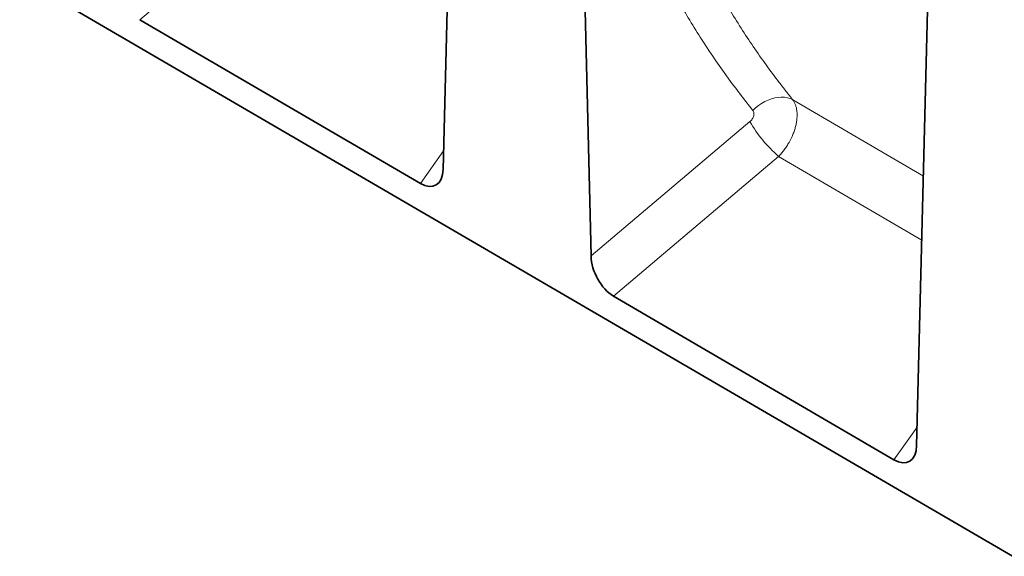
# Model space of a CAD drawing. Units: millimetres. Extents: x -734 to 1046, y -429 to 864.
# Drawn here: x -274 to -40, y -423 to -295 of the extents above; entities that cross this region are included whole.
import ezdxf

# ---------------------------------------------------------------- set-up
doc = ezdxf.new("R2010")
doc.units = ezdxf.units.MM
doc.linetypes.add('SLD-Durchgehend', pattern=[0])
doc.layers.add('133705', color=7, linetype='Continuous', lineweight=25)
doc.layers.add('TANGENT_EDGES', color=4, linetype='Continuous', lineweight=25)

# ---------------------------------------------------------------- blocks, each defined once
blk = doc.blocks.new('1042650-M_C_ISOMETRIC VIEW')
at = {"layer": '133705', "linetype": 'SLD-Durchgehend', "lineweight": 35}
for p, q in [((190.78, 505.34), (868.19, 110.37)), ((732.84, 202.3), (735.64, 313.42)), ((765.2, 296.35), (768.01, 181.73)), ((845.41, 136.66), (848.23, 248.42)), ((727.45, 198.96), (660.74, 237.86)), ((840.02, 133.33), (773.34, 172.21))]:
    blk.add_line(p, q, dxfattribs=at)
for centre, major_axis, ratio, start_param, end_param in [((727.11, 206.29), (-3.92, 7.77), 0.538627, 2.448696, 3.928735), ((773.74, 179.1), (-3.56, 7.34), 0.612106, 0.93144, 2.402411), ((839.68, 140.65), (-3.92, 7.77), 0.538627, 2.448696, 3.928735)]:
    blk.add_ellipse(centre, major_axis=major_axis, ratio=ratio, start_param=start_param, end_param=end_param, dxfattribs=at)
at = {"layer": 'TANGENT_EDGES', "linetype": 'SLD-Durchgehend', "lineweight": 18}
for p, q in [((700.04, 271.09), (660.74, 237.86)), ((847.02, 200.71), (815.97, 218.84)), ((768.01, 181.73), (805.78, 213.65)), ((727.45, 198.96), (732.95, 206.69)), ((812.59, 205.38), (773.34, 172.21)), ((812.59, 205.38), (846.64, 185.5)), ((840.02, 133.33), (845.52, 141.05))]:
    blk.add_line(p, q, dxfattribs=at)
at = {"layer": 'TANGENT_EDGES', "linetype": 'SLD-Durchgehend', "lineweight": 18, "flags": 128}
blk.add_lwpolyline([(806.49, 216.32), (807.13, 216.93), (807.82, 217.48), (808.55, 217.98), (809.3, 218.41), (810.09, 218.78), (810.88, 219.07), (811.67, 219.28), (812.46, 219.41), (813.23, 219.46), (813.98, 219.43), (814.69, 219.31), (815.35, 219.12), (815.97, 218.84)], dxfattribs=at)
at = {"layer": 'TANGENT_EDGES', "linetype": 'SLD-Durchgehend', "lineweight": 18}
blk.add_arc((833.59, 229.63), 32.08, 209.8778, 229.108, dxfattribs=at)
for points, knots in [([(806.49, 216.32), (802.03, 221.84), (797.86, 227.63), (792.04, 236.73), (790.18, 239.84), (786.6, 246.17), (784.88, 249.4), (782.43, 254.35), (781.63, 256.01), (780.07, 259.37), (779.31, 261.07), (777.09, 266.2), (775.68, 269.67), (771.72, 280.27), (769.39, 287.57), (767.39, 295.09)], [0, 0, 0, 0, 0.25, 0.25, 0.375, 0.375, 0.5, 0.5, 0.5625, 0.5625, 0.625, 0.625, 0.75, 0.75, 1, 1, 1, 1]), ([(777.51, 296.07), (779.48, 288.69), (781.77, 281.55), (785.67, 271.16), (787.05, 267.75), (789.24, 262.72), (789.98, 261.06), (791.52, 257.76), (792.31, 256.13), (794.72, 251.29), (796.41, 248.12), (799.93, 241.91), (801.76, 238.86), (805.58, 232.91), (807.55, 230), (810.63, 225.74), (811.67, 224.34), (813.26, 222.26), (814.06, 221.23), (814.88, 220.2), (815.42, 219.52), (815.69, 219.18), (815.97, 218.84)], [0, 0, 0, 0, 0.25, 0.25, 0.375, 0.375, 0.4375, 0.4375, 0.5, 0.5, 0.625, 0.625, 0.75, 0.75, 0.875, 0.875, 0.9375, 0.9375, 0.96875, 0.984375, 0.984375, 1, 1, 1, 1]), ([(815.97, 218.84), (816, 218.8), (816.03, 218.75), (816.09, 218.66), (816.19, 218.52), (816.27, 218.37), (816.43, 218.06), (816.52, 217.85), (816.69, 217.39), (816.76, 217.15), (816.87, 216.64), (816.91, 216.38), (817, 215.56), (817, 214.99), (816.92, 214.09), (816.88, 213.78), (816.78, 213.15), (816.71, 212.84), (816.55, 212.21), (816.46, 211.89), (816.25, 211.25), (816.13, 210.93), (815.74, 209.97), (815.44, 209.34), (814.92, 208.42), (814.73, 208.12), (814.35, 207.52), (814.14, 207.23), (813.73, 206.68), (813.51, 206.4), (813.17, 206.01), (813.06, 205.88), (812.89, 205.69), (812.83, 205.63), (812.71, 205.5), (812.65, 205.44), (812.59, 205.38)], [0, 0, 0, 0, 0.015625, 0.015625, 0.03125, 0.0625, 0.0625, 0.125, 0.125, 0.1875, 0.1875, 0.25, 0.25, 0.375, 0.375, 0.4375, 0.4375, 0.5, 0.5, 0.5625, 0.5625, 0.625, 0.625, 0.75, 0.75, 0.8125, 0.8125, 0.875, 0.875, 0.9375, 0.9375, 0.96875, 0.96875, 0.984375, 0.984375, 1, 1, 1, 1]), ([(805.78, 213.65), (805.88, 213.74), (805.98, 213.84), (806.17, 214.05), (806.26, 214.17), (806.41, 214.4), (806.48, 214.52), (806.59, 214.77), (806.64, 214.9), (806.7, 215.15), (806.72, 215.28), (806.74, 215.52), (806.74, 215.64), (806.71, 215.86), (806.68, 215.97), (806.6, 216.16), (806.55, 216.25), (806.49, 216.32)], [0, 0, 0, 0, 0.125, 0.125, 0.25, 0.25, 0.375, 0.375, 0.5, 0.5, 0.625, 0.625, 0.75, 0.75, 0.875, 0.875, 1, 1, 1, 1])]:
    blk.add_open_spline(points, degree=3, knots=knots, dxfattribs=at)

msp = doc.modelspace()

# ---------------------------------------------------------------- block references
at = {"layer": '133705'}
msp.add_blockref('1042650-M_C_ISOMETRIC VIEW', (-905.83, -532.97), dxfattribs=at)

doc.saveas('drawing.dxf')
